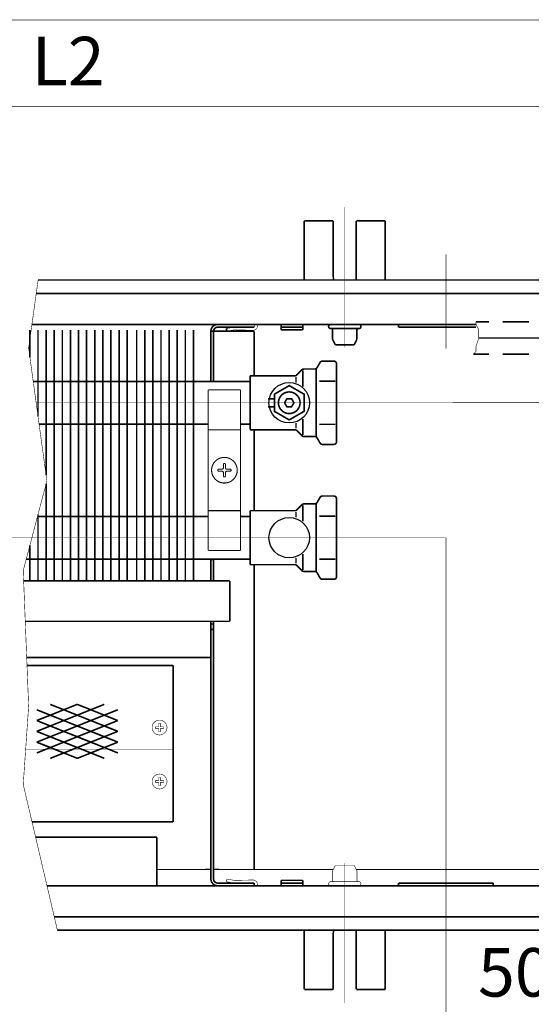
# Model space of a CAD drawing. Units: millimetres. Extents: x -37 to 12060, y 93 to 11112.
# Drawn here: x 1290 to 1385, y 1705 to 1888 of the extents above; entities that cross this region are included whole.
import ezdxf

# ---------------------------------------------------------------- set-up
doc = ezdxf.new("R2010")
doc.units = ezdxf.units.MM
for name, pattern in [('gost5', [7, 5, -2, 0]), ('gost6', [12, 8, -1.5, 1, -1.5]), ('K5LT_BASIC', [0])]:
    doc.linetypes.add(name, pattern=pattern)
for name, color, linetype in [('LAYER0VIEW1', 7, 'Continuous'), ('Контур', 7, 'Continuous'), ('Корпус', 7, 'Continuous'), ('Размеры', 1, 'Continuous'), ('Слой1', 1, 'Continuous')]:
    doc.layers.add(name, color=color, linetype=linetype)
doc.layers.add('Вентилятор', color=5, linetype='Continuous', lineweight=20)
doc.styles.add('style1', font='times.ttf', dxfattribs={"oblique": 15.00000000195859})

msp = doc.modelspace()

# ---------------------------------------------------------------- linework, layer by layer
at = {"color": 7, "linetype": 'Continuous', "lineweight": 15, "const_width": 0.3, "flags": 128}
for points in [[(1291.906473430544, 1830.072590832969), (1291.906471797171, 1825.033294608877)], [(1293.406473485651, 1830.072592050313), (1293.40646828594, 1814.088875783407)], [(1294.906473430547, 1830.072597639643), (1294.9064647024, 1803.144457485539)], [(1296.406473430547, 1830.072597153453), (1296.406458365377, 1783.593430967037)], [(1297.906473430547, 1830.072596667262), (1297.906458365377, 1783.593430480846)], [(1299.406473485648, 1830.072582326492), (1299.406458365374, 1783.593421729407)], [(1300.906473430543, 1830.072587915823), (1300.906458365374, 1783.593421729407)], [(1302.406473430543, 1830.072587429632), (1302.406458365374, 1783.593421243216)], [(1303.906473430543, 1830.072586943441), (1303.906458365374, 1783.593420757025)], [(1305.406473485651, 1830.072592050313), (1305.406458365378, 1783.593431453228)], [(1306.906473430547, 1830.072597639643), (1306.906458365378, 1783.593431453228)], [(1308.406473430547, 1830.072597153453), (1308.406458365378, 1783.593430967037)], [(1309.906473430547, 1830.072596667262), (1309.906458365378, 1783.593430480846)], [(1311.669875393479, 1830.072592050313), (1311.669860273205, 1783.593431453228)], [(1313.169875338375, 1830.072597639643), (1313.169860273205, 1783.593431453228)], [(1314.669875338375, 1830.072597153453), (1314.669860273205, 1783.593430967037)], [(1316.169875338375, 1830.072596667262), (1316.169860273205, 1783.593430480846)], [(1317.669875393479, 1830.072592050313), (1317.669860273206, 1783.593431453228)], [(1319.169875338375, 1830.072597639643), (1319.169860273206, 1783.593431453228)], [(1320.669875338375, 1830.072597153453), (1320.669860273206, 1783.593430967037)], [(1294.906464195548, 1801.580715231435), (1294.906458365377, 1783.593431453228)], [(1293.406462362587, 1795.880708266186), (1293.406458365377, 1783.593431453228)], [(1291.906460500491, 1790.180701190221), (1291.906458365375, 1783.593424646553)], [(1325.904453410814, 1787.624212949766), (1325.904453410814, 1783.593431453228)]]:
    msp.add_lwpolyline(points, dxfattribs=at)
at = {"color": 7, "linetype": 'Continuous', "lineweight": 15, "const_width": 0.3, "elevation": -0.06599057727929239}
for points in [[(1292.524695917755, 1820.522548247572), (1322.169860273206, 1820.522548247574)], [(1322.169860273206, 1812.622548247575), (1293.607437034507, 1812.622548247572)], [(1293.31220972611, 1795.522548247572), (1322.169860273206, 1795.522548247574)], [(1322.169860273206, 1787.622548247575), (1291.233262357689, 1787.622548247572)]]:
    msp.add_lwpolyline(points, dxfattribs=at)
at = {"layer": 'LAYER0VIEW1', "color": 0, "linetype": 'K5LT_BASIC', "const_width": 0.3, "elevation": -2.00701487040206, "flags": 128}
for points in [[(1342.684783496703, 1850.303431453228), (1342.684783496703, 1839.343431453228)], [(1348.059783496703, 1850.303431453228), (1342.684783496703, 1850.303431453228)], [(1357.684783496703, 1850.303431453228), (1352.309783496703, 1850.303431453228)], [(1357.684783496703, 1839.343431453228), (1357.684783496703, 1850.303431453228)], [(1342.684783496703, 1707.883431453229), (1342.684783496703, 1718.843431453228)], [(1357.684783496703, 1718.843431453228), (1357.684783496703, 1707.883431453229)], [(1348.059783496703, 1707.883431453229), (1342.684783496703, 1707.883431453229)], [(1357.684783496703, 1707.883431453229), (1352.309783496703, 1707.883431453229)]]:
    msp.add_lwpolyline(points, dxfattribs=at)
at = {"layer": 'LAYER0VIEW1', "color": 0, "linetype": 'K5LT_BASIC', "const_width": 0.3, "flags": 128}
for points in [[(1348.059783496703, 1839.928431453227), (1348.059783496703, 1850.303431453228)], [(1352.309783496703, 1839.928431453227), (1352.309783496703, 1850.303431453228)], [(1348.059783496703, 1718.258431453229), (1348.059783496703, 1707.883431453228)], [(1352.309783496703, 1718.258431453229), (1352.309783496703, 1707.883431453229)]]:
    msp.add_lwpolyline(points, dxfattribs=at)
for points in [[(1348.059783496703, 1839.928431453227, 0.06983711297726038), (1348.141893387079, 1839.343431453228)], [(1352.227673606328, 1839.343431453228, 0.06983711297726071), (1352.309783496703, 1839.928431453227)], [(1348.141893387079, 1718.843431453228, 0.06983711297726071), (1348.059783496703, 1718.258431453229)], [(1352.309783496703, 1718.258431453229, 0.06983711297726077), (1352.227673606328, 1718.843431453228)]]:
    msp.add_lwpolyline(points, format="xyb", dxfattribs=at)
at = {"layer": 'LAYER0VIEW1', "const_width": 0.3, "flags": 128}
for points in [[(1374.479453410814, 1831.593329591623), (1376.904453410814, 1831.593329591623)], [(1379.404453410814, 1831.593329591623), (1384.254453410814, 1831.593329591623)], [(1373.979453410814, 1825.593329591623), (1376.904453410814, 1825.593329591623)], [(1379.404453410814, 1825.593329591623), (1384.254453410814, 1825.593329591623)]]:
    msp.add_lwpolyline(points, dxfattribs=at)
at = {"layer": 'Вентилятор', "color": 7, "const_width": 0.3, "flags": 128}
for points in [[(1293.175386431435, 1755.702224654584), (1305.675386431436, 1760.702224654584)], [(1293.175386431435, 1757.702224654584), (1300.675386431435, 1760.702224654584)], [(1308.175386431435, 1755.702224654584), (1295.675386431435, 1760.702224654584)], [(1308.175386431435, 1757.702224654584), (1300.675386431435, 1760.702224654584)], [(1293.175386431435, 1753.702224654585), (1308.175386431436, 1759.702224654584)], [(1308.175386431435, 1753.702224654584), (1293.175386431435, 1759.702224654584)], [(1308.175386431435, 1751.702224654585), (1293.175386431435, 1757.702224654584)], [(1293.175386431435, 1751.702224654584), (1308.175386431435, 1757.702224654584)], [(1305.675386431435, 1750.702224654584), (1293.175386431435, 1755.702224654584)], [(1295.675386431435, 1750.702224654584), (1308.175386431435, 1755.702224654584)], [(1300.675386431435, 1750.702224654584), (1293.175386431435, 1753.702224654584)], [(1300.675386431435, 1750.702224654584), (1308.175386431435, 1753.702224654584)]]:
    msp.add_lwpolyline(points, dxfattribs=at)
at = {"layer": 'Контур', "flags": 128}
for points, const_width in [([(1165.654453410814, 1887.527750031939), (1666.654453410814, 1887.527750031939)], 0.1), ([(1165.654453410814, 1871.459944018801), (1416.154453410814, 1871.459944018801)], 0.1), ([(1293.432237893893, 1839.366231642428), (1291.672389231298, 1826.741230367284), (1295.047389231298, 1802.116230367284), (1290.672389231298, 1785.491230367284), (1291.672389231298, 1760.366230367284), (1290.672389231298, 1745.866230367284), (1296.999155643715, 1718.843431453228)], 0.1), ([(1313.164149913279, 1831.093431453228), (1319.914149913279, 1831.093431453228)], 0.3), ([(1322.169835071221, 1830.073933489713), (1322.169860273206, 1783.593431453228)], 0.3), ([(1326.654453410814, 1830.593431453228), (1333.394756908348, 1830.593431453228)], 0.3), ([(1328.252381086401, 1830.409715203252), (1328.324779261867, 1829.857424305767)], 0.3), ([(1374.479453410814, 1831.593329591623), (1374.479453410814, 1831.093329591623), (1374.979453410814, 1830.093329591623), (1374.979453410814, 1828.593329591623), (1374.479453410814, 1827.093329591623), (1374.479453410814, 1826.093329591623), (1373.979351549209, 1825.593227730018)], 0.1), ([(1325.404453410814, 1829.843431453228), (1333.394756909577, 1829.843431453228)], 0.3), ([(1325.404453410814, 1829.843431453228), (1325.404453410814, 1820.518564804795)], 0.3), ([(1325.904453410814, 1829.843431453228), (1325.904453410814, 1820.518564804795)], 0.3), ([(1333.394756909577, 1829.843431453228), (1333.394756909577, 1821.594418520003)], 0.3), ([(1342.259109001443, 1822.697971910596), (1341.302002220257, 1821.740865129409)], 0.3), ([(1342.40555561085, 1822.594418520003), (1342.40555561085, 1819.594418520003)], 0.3), ([(1344.616880476255, 1822.844418520003), (1342.612662392037, 1822.844418520003)], 0.3), ([(1344.90555561085, 1822.844418520003), (1344.90555561085, 1816.594418520003)], 0.3), ([(1345.049893178147, 1823.094418520003), (1345.608120662379, 1824.061296884873)], 0.3), ([(1346.041133364271, 1824.311296884873), (1348.15555561085, 1824.311296884873)], 0.3), ([(1348.65555561085, 1809.377540155132), (1348.65555561085, 1823.811296884873)], 0.3), ([(1340.948448829663, 1821.594418520003), (1332.65555561085, 1821.594418520003)], 0.3), ([(1332.65555561085, 1811.594418520003), (1332.65555561085, 1821.594418520003)], 0.3), ([(1341.15555561085, 1821.344418520003), (1341.15555561085, 1820.344418520003)], 0.3), ([(1348.413684215682, 1820.596623901297), (1345.495787932053, 1820.596623901297)], 0.3), ([(1335.985643169991, 1817.344418520008), (1337.15555561085, 1817.344418520008)], 0.3), ([(1337.15555561085, 1815.844418520008), (1335.985643169991, 1815.844418520008)], 0.3), ([(1344.90555561085, 1810.344418520003), (1344.90555561085, 1816.594418520003)], 0.3), ([(1342.40555561085, 1810.594418520003), (1342.40555561085, 1813.594418520003)], 0.3), ([(1341.15555561085, 1811.844418520003), (1341.15555561085, 1812.844418520003)], 0.3), ([(1348.413684215682, 1812.592213138708), (1345.495787932053, 1812.592213138708)], 0.3), ([(1340.948448829663, 1811.594418520003), (1332.65555561085, 1811.594418520003)], 0.3), ([(1333.394756909042, 1811.594418520003), (1333.394756909042, 1796.594418520003)], 0.3), ([(1333.394756909577, 1811.593431453227), (1333.394756909577, 1796.593431453227)], 0.3), ([(1342.259109001443, 1810.490865129409), (1341.302002220257, 1811.447971910596)], 0.3), ([(1344.616880476255, 1810.344418520003), (1342.612662392037, 1810.344418520003)], 0.3), ([(1345.049893178147, 1810.094418520003), (1345.608120662379, 1809.127540155132)], 0.3), ([(1346.041133364271, 1808.877540155132), (1348.15555561085, 1808.877540155132)], 0.3), ([(1345.049893178147, 1798.094418520003), (1345.608120662379, 1799.061296884873)], 0.3), ([(1346.041133364271, 1799.311296884873), (1348.15555561085, 1799.311296884873)], 0.3), ([(1342.259109001443, 1797.697971910596), (1341.302002220257, 1796.740865129409)], 0.3), ([(1342.40555561085, 1797.594418520003), (1342.40555561085, 1794.594418520003)], 0.3), ([(1344.616880476255, 1797.844418520003), (1342.612662392037, 1797.844418520003)], 0.3), ([(1344.90555561085, 1797.844418520003), (1344.90555561085, 1791.594418520003)], 0.3), ([(1348.65555561085, 1784.377540155132), (1348.65555561085, 1798.811296884873)], 0.3), ([(1340.948448829663, 1796.594418520003), (1332.65555561085, 1796.594418520003)], 0.3), ([(1332.65555561085, 1786.594418520003), (1332.65555561085, 1796.594418520003)], 0.3), ([(1341.15555561085, 1796.344418520003), (1341.15555561085, 1795.344418520003)], 0.3), ([(1348.413684215682, 1795.596623901297), (1345.495787932053, 1795.596623901297)], 0.3), ([(1344.90555561085, 1785.344418520003), (1344.90555561085, 1791.594418520003)], 0.3), ([(1342.40555561085, 1785.594418520003), (1342.40555561085, 1788.594418520003)], 0.3), ([(1325.404453410814, 1787.624212949935), (1325.404453410814, 1783.593431453228)], 0.3), ([(1325.904453410814, 1787.570878978033), (1325.404453410814, 1787.570899806637)], 0.3), ([(1325.904453410814, 1783.593431453228), (1325.904453410814, 1787.624212949766)], 0.3), ([(1340.948448829663, 1786.594418520003), (1332.65555561085, 1786.594418520003)], 0.3), ([(1333.395154093771, 1786.594418520003), (1333.417616624725, 1730.095798273095)], 0.3), ([(1341.15555561085, 1786.844418520003), (1341.15555561085, 1787.844418520003)], 0.3), ([(1342.259109001443, 1785.490865129409), (1341.302002220257, 1786.447971910596)], 0.3), ([(1348.413684215682, 1787.592213138708), (1345.495787932053, 1787.592213138708)], 0.3), ([(1344.616880476255, 1785.344418520003), (1342.612662392037, 1785.344418520003)], 0.3), ([(1345.049893178147, 1785.094418520003), (1345.608120662379, 1784.127540155132)], 0.3), ([(1328.904453410814, 1783.593431453228), (1328.904453410814, 1776.093431453228)], 0.3), ([(1346.041133364271, 1783.877540155132), (1348.15555561085, 1783.877540155132)], 0.3), ([(1325.404453410814, 1776.093431453228), (1325.404453410814, 1728.343431453228)], 0.3), ([(1325.904453410814, 1728.343431453228), (1325.904453410814, 1776.093431453228)], 0.3), ([(1325.404453410814, 1769.393431453228), (1291.313097645787, 1769.393431453228)], 0.3), ([(1318.404453410814, 1767.909657341353), (1291.372153331832, 1767.909657341353)], 0.3), ([(1318.404453410814, 1738.909657341353), (1318.404453410814, 1767.909657341353)], 0.3), ([(1318.404453410814, 1738.909657341353), (1292.301110693718, 1738.909657341353)], 0.3), ([(1315.404444854913, 1736.093446737184), (1315.404453216364, 1727.093446737183)], 0.3), ([(1328.232513720289, 1727.834783534488), (1328.3148533782, 1728.327957115222)], 0.1), ([(1326.654453410814, 1727.593431453228), (1333.394756908348, 1727.593431453228)], 0.3), ([(1326.654453410814, 1727.093431453228), (1333.404453410814, 1727.093431453228)], 0.3), ([(1333.394756908348, 1727.593431453228), (1333.394756908348, 1727.093431453228)], 0.3), ([(1368.904453410814, 1700.854996029897), (1368.904453410814, 1714.093431453228)], 0.1)]:
    msp.add_lwpolyline(points, dxfattribs=dict(at, const_width=const_width))
at = {"layer": 'Контур', "linetype": 'gost6', "const_width": 0.1, "flags": 128}
for points in [[(1350.184783496703, 1826.86145465153), (1350.184783496703, 1852.843431453229)], [(1368.904453410814, 1826.593431453228), (1368.904453410814, 1844.093431453228)], [(1293.06404894494, 1816.587268752931), (1393.900491763792, 1816.591968579622)], [(1242.242246102137, 1791.572080350332), (1368.903514887787, 1791.574064918139)], [(1368.90351488782, 1791.57406223201), (1368.904453410814, 1714.093431453228)], [(1291.123660057095, 1752.409657341353), (1318.404453410814, 1752.409657341353)], [(1350.184783496703, 1731.325408254927), (1350.184783496703, 1705.343431453228)]]:
    msp.add_lwpolyline(points, dxfattribs=at)
at = {"layer": 'Контур', "flags": 128}
for points, const_width in [([(1325.404453410814, 1829.843431453228, -0.414213562373095), (1326.654453410814, 1831.093431453228)], 0.3), ([(1325.904453410814, 1829.843431453228, -0.414213562373095), (1326.654453410814, 1830.593431453228)], 0.3), ([(1328.242523621386, 1830.350611906594), (1329.640972645871, 1830.583850374057, -0.05132684260091374), (1329.8453382122, 1830.596680674759), (1333.214922038843, 1830.529409555113, 0.3396496376857631), (1333.484676067842, 1830.689632535044), (1333.525865966851, 1830.892257853038, -0.06559689676300834), (1333.584379251179, 1831.101220047999, -0.06559689676300834)], 0.1), ([(1328.324779261867, 1829.857424305767), (1329.723228286351, 1830.09066277323, -0.05339366179314867), (1329.829529405555, 1830.096896652672), (1333.186722348716, 1830.029872907374, 0.3490577208258447), (1333.968065404953, 1830.557613924532), (1334.015492897395, 1830.811959195794, -0.3279290804606449), (1334.29698156324, 1831.101301173274, -0.355183978405445)], 0.1), ([(1342.612662392037, 1822.844418520003, 0.1989123673797011), (1342.259109001443, 1822.697971910596)], 0.3), ([(1344.616880476255, 1822.844418520003, 0.2679491924311447), (1345.049893178147, 1823.094418520003)], 0.3), ([(1346.041133364271, 1824.311296884873, 0.2679491924311448), (1345.608120662379, 1824.061296884873)], 0.3), ([(1348.65555561085, 1823.811296884873, 0.414213562373095), (1348.15555561085, 1824.311296884873)], 0.3), ([(1340.948448829663, 1821.594418520003, 0.1989123673797012), (1341.302002220257, 1821.74086512941)], 0.3), ([(1339.874808144291, 1818.594182154361, 636.2688687505561), (1339.887380473773, 1818.594335934396)], 0.3), ([(1341.302002220257, 1811.447971910596, 0.1989123673797011), (1340.948448829663, 1811.594418520003)], 0.3), ([(1342.259109001443, 1810.490865129409, 0.1989123673797011), (1342.612662392037, 1810.344418520003)], 0.3), ([(1345.049893178147, 1810.094418520003, 0.2679491924311448), (1344.616880476255, 1810.344418520003)], 0.3), ([(1345.608120662379, 1809.127540155132, 0.2679491924311448), (1346.041133364271, 1808.877540155132)], 0.3), ([(1348.15555561085, 1808.877540155132, 0.414213562373095), (1348.65555561085, 1809.377540155132)], 0.3), ([(1346.041133364271, 1799.311296884873, 0.2679491924311448), (1345.608120662379, 1799.061296884873)], 0.3), ([(1348.65555561085, 1798.811296884873, 0.414213562373095), (1348.15555561085, 1799.311296884873)], 0.3), ([(1342.612662392037, 1797.844418520003, 0.1989123673797011), (1342.259109001443, 1797.697971910596)], 0.3), ([(1344.616880476255, 1797.844418520003, 0.2679491924311447), (1345.049893178147, 1798.094418520003)], 0.3), ([(1340.948448829663, 1796.594418520003, 0.1989123673797012), (1341.302002220257, 1796.74086512941)], 0.3), ([(1341.302002220257, 1786.447971910596, 0.1989123673797011), (1340.948448829663, 1786.594418520003)], 0.3), ([(1342.259109001443, 1785.490865129409, 0.1989123673797011), (1342.612662392037, 1785.344418520003)], 0.3), ([(1345.049893178147, 1785.094418520003, 0.2679491924311448), (1344.616880476255, 1785.344418520003)], 0.3), ([(1348.15555561085, 1783.877540155132, 0.414213562373095), (1348.65555561085, 1784.377540155132)], 0.3), ([(1345.608120662379, 1784.127540155132, 0.2679491924311448), (1346.041133364271, 1783.877540155132)], 0.3), ([(1326.654453410814, 1727.093431453228, -0.414213562373095), (1325.404453410814, 1728.343431453228)], 0.3), ([(1326.654453410814, 1727.593431453228, -0.414213562373095), (1325.904453410814, 1728.343431453228)], 0.3), ([(1328.232513720289, 1727.834783534488), (1329.630922990361, 1727.601306832948, 0.05132684260091374), (1329.835286367977, 1727.588441717052), (1333.20488160592, 1727.655138798997, -0.3396496376857631), (1333.474608335684, 1727.494869866542), (1333.51576371518, 1727.292237534445, 0.06559689676300834), (1333.574241400206, 1727.08326537429, 0.06559689676300834)], 0.1), ([(1328.3148533782, 1728.327957115222), (1329.713262648272, 1728.094480413683, 0.05339366179314867), (1329.81956270394, 1728.088228425049), (1333.176767016439, 1728.15468024354, -0.3490577208258447), (1333.958020156251, 1727.62680612573), (1334.005404318166, 1727.37245277849, 0.3279290804606449), (1334.286843688105, 1727.083062851265, 0.355183978405445)], 0.1)]:
    msp.add_lwpolyline(points, format="xyb", dxfattribs=dict(at, const_width=const_width))
for points, const_width, elevation in [([(1332.65555561085, 1820.519375525327), (1322.169860273206, 1820.518203156181)], 0.3, -4.156341916403128e-07), ([(1324.904453410814, 1812.619895547147), (1322.006911937011, 1812.619895548125)], 0.3, -4.156341916403128e-07), ([(1332.65555561085, 1812.619895544532), (1330.904453410814, 1812.619895545123)], 0.3, -4.156341916403128e-07), ([(1324.904453410814, 1795.52282630449), (1322.169860273206, 1795.522520559137)], 0.3, -4.156341916403128e-07), ([(1332.65555561085, 1795.523692928283), (1330.904453410814, 1795.523497143633)], 0.3, -4.156341916403128e-07), ([(1332.65555561085, 1787.624212947488), (1322.006911937011, 1787.624212951081)], 0.3, -4.156341916403128e-07), ([(1347.934783496703, 1729.8596947778), (1348.428016992553, 1730.843431453227)], 0.1, 0.4999999999999993), ([(1347.934783496703, 1728.093431453227), (1347.934783496703, 1729.8596947778)], 0.1, 0.4999999999999993), ([(1348.428016992553, 1730.843431453227), (1351.94350574704, 1730.839530786977)], 0.1, 0.4999999999999993), ([(1352.434783496703, 1729.8596947778), (1351.941550000855, 1730.843431453227)], 0.1, 0.4999999999999993), ([(1352.434783496703, 1728.093431453227), (1352.434783496703, 1729.8596947778)], 0.1, 0.4999999999999993), ([(1347.5637498565, 1727.843431453227), (1352.80581713691, 1727.843431453227)], 0.1, 0.4999999999999993)]:
    msp.add_lwpolyline(points, dxfattribs=dict(at, const_width=const_width, elevation=elevation))
at = {"layer": 'Контур', "const_width": 0.3}
for points in [[(1342.65555561085, 1815.006705279732), (1342.65555561085, 1818.182131760274), (1339.90555561085, 1819.769845000546), (1337.15555561085, 1818.182131760274), (1337.15555561085, 1815.006705279732), (1339.90555561085, 1813.41899203946)], [(1340.338568312742, 1815.844418520003), (1340.771581014634, 1816.594418520003), (1340.338568312742, 1817.344418520003), (1339.472542908958, 1817.344418520003), (1339.039530207065, 1816.594418520003), (1339.472542908958, 1815.844418520003)]]:
    msp.add_lwpolyline(points, close=True, dxfattribs=at)
at = {"layer": 'Контур', "const_width": 0.2}
for points in [[(1330.904453410814, 1818.96861416913), (1324.904453410814, 1818.96861416913)], [(1324.904453410814, 1789.21861416913), (1324.904453410814, 1818.96861416913)], [(1330.904453410814, 1789.21861416913), (1330.904453410814, 1818.96861416913)], [(1330.904453410814, 1811.59361416913), (1324.904453410814, 1811.59361416913)], [(1330.904453410815, 1796.59361416913), (1324.904453410815, 1796.593614169129)], [(1330.904453410814, 1789.21861416913), (1324.904453410814, 1789.21861416913)]]:
    msp.add_lwpolyline(points, dxfattribs=at)
msp.add_lwpolyline([(1327.880327086726, 1801.718736715347, -0.9949335426842709), (1327.904453410814, 1806.46861416913, -0.9999999999999999), (1327.904453410814, 1801.71861416913)], format="xyb", dxfattribs=at)
msp.add_lwpolyline([(1328.089453410814, 1803.673210903059), (1328.1643151529, 1803.833752427044), (1328.324856676885, 1803.90861416913), (1329.115403451071, 1803.90861416913, 0.07594572833703965), (1329.115403451071, 1804.278614169129), (1328.324856676885, 1804.278614169129), (1328.1643151529, 1804.353475911216), (1328.089453410814, 1804.514017435201), (1328.089453410814, 1805.304564209388, 0.0759457283370397), (1327.719453410814, 1805.304564209388), (1327.719453410814, 1804.514017435201), (1327.644591668728, 1804.353475911216), (1327.484050144743, 1804.278614169129), (1326.693503370556, 1804.278614169129, 0.07594572833703987), (1326.693503370556, 1803.90861416913), (1327.484050144743, 1803.90861416913), (1327.644591668728, 1803.833752427044), (1327.719453410814, 1803.673210903059), (1327.719453410814, 1802.882664128872, 0.07594572833703965), (1328.089453410814, 1802.882664128872)], format="xyb", close=True, dxfattribs=at)
at = {"layer": 'Контур', "const_width": 0.1, "flags": 128}
for points in [[(1315.904453410814, 1755.034657341351, -0.9999999999999999), (1315.904453410814, 1757.784657341351, -0.9999999999999999)], [(1316.075926805251, 1756.581130735789), (1316.146617206558, 1756.549657341351), (1316.692108157514, 1756.549657341351, -0.08818038070991219), (1316.692108157514, 1756.269657341351), (1316.146617206558, 1756.269657341351), (1316.075926805251, 1756.238183946914), (1316.044453410814, 1756.167493545607), (1316.044453410814, 1755.62200259465, -0.08818038070991464), (1315.764453410814, 1755.62200259465), (1315.764453410814, 1756.167493545607), (1315.732980016376, 1756.238183946914), (1315.662289615069, 1756.269657341351), (1315.116798664113, 1756.269657341351, -0.08818038070991197), (1315.116798664113, 1756.549657341351), (1315.662289615069, 1756.549657341351), (1315.732980016376, 1756.581130735789), (1315.764453410814, 1756.651821137096), (1315.764453410814, 1757.197312088052, -0.0881803807099147), (1316.044453410814, 1757.197312088052), (1316.044453410814, 1756.651821137096)], [(1315.904453410814, 1745.034657341351, -0.9999999999999999), (1315.904453410814, 1747.784657341351, -0.9999999999999999)], [(1316.075926805251, 1746.581130735789), (1316.146617206558, 1746.549657341351), (1316.692108157514, 1746.549657341351, -0.08818038070991219), (1316.692108157514, 1746.269657341351), (1316.146617206558, 1746.269657341351), (1316.075926805251, 1746.238183946914), (1316.044453410814, 1746.167493545607), (1316.044453410814, 1745.62200259465, -0.08818038070991464), (1315.764453410814, 1745.62200259465), (1315.764453410814, 1746.167493545607), (1315.732980016376, 1746.238183946914), (1315.662289615069, 1746.269657341351), (1315.116798664113, 1746.269657341351, -0.08818038070991197), (1315.116798664113, 1746.549657341351), (1315.662289615069, 1746.549657341351), (1315.732980016376, 1746.581130735789), (1315.764453410814, 1746.651821137096), (1315.764453410814, 1747.197312088052, -0.0881803807099147), (1316.044453410814, 1747.197312088052), (1316.044453410814, 1746.651821137096)]]:
    msp.add_lwpolyline(points, format="xyb", close=True, dxfattribs=at)
at = {"layer": 'Контур', "color": 0, "linetype": 'Continuous', "lineweight": 25, "const_width": 0.3, "flags": 128}
for points in [[(1292.9604607717, 1736.093450228613), (1315.404453243709, 1736.093446737184)], [(1295.067603705588, 1727.093449900822), (1416.154453410814, 1727.093431064323)]]:
    msp.add_lwpolyline(points, dxfattribs=at)
at = {"layer": 'Контур', "const_width": 0.1, "elevation": 0.4999999999999993, "flags": 128}
for points in [[(1347.5637498565, 1727.843431453227, 0.9894230405424158), (1347.5637498565, 1727.093431453227)], [(1347.684783496703, 1727.843431453227, 0.414213562373095), (1347.934783496703, 1728.093431453227)], [(1352.434783496703, 1728.093431453227, 0.414213562373095), (1352.684783496703, 1727.843431453227)], [(1352.805817136907, 1727.093431453227, 0.9894230405424158), (1352.805817136907, 1727.843431453227)]]:
    msp.add_lwpolyline(points, format="xyb", dxfattribs=at)
at = {"layer": 'Контур'}
for centre in [(1339.90555561085, 1816.594418520003), (1339.90555561085, 1791.594418520003)]:
    msp.add_circle(centre, 3.75, dxfattribs=at)
at = {"layer": 'Корпус', "linetype": 'Continuous', "const_width": 0.3, "flags": 128}
for points in [[(1293.429059685702, 1839.343431453228), (1416.154453410814, 1839.343431453228)], [(1293.080574837217, 1836.843431453228), (1416.154453410814, 1836.843431453228)], [(1292.279059685702, 1831.093431453228), (1374.479453410814, 1831.093431453228)], [(1338.404506943984, 1831.093431453228), (1338.404452450297, 1830.093431453228)], [(1338.404452450297, 1830.593431453228), (1342.404452456237, 1830.593431453228)], [(1338.404452450297, 1830.093431453228), (1342.404452456237, 1830.093431453228)], [(1342.404506949923, 1831.093431453228), (1342.404452456237, 1830.093431453228)], [(1360.154453410814, 1830.593431453228), (1360.154453410814, 1831.093431453228)], [(1360.154453410814, 1830.593431453228), (1374.479453410814, 1830.593431453228)], [(1328.904453410814, 1783.593431453228), (1290.747923516434, 1783.593431453228)], [(1328.904453410814, 1776.093431453228), (1291.046430979121, 1776.093431453228)], [(1325.904453410814, 1775.593431453228), (1325.404453410814, 1775.593431453228)], [(1325.904453410814, 1774.593431453228), (1325.404453410814, 1774.593431453228)], [(1338.404452450297, 1728.093431453228), (1342.404452456237, 1728.093431453228)], [(1338.404506943984, 1727.093431453228), (1338.404452450297, 1728.093431453228)], [(1342.404506949923, 1727.093431453228), (1342.404452456237, 1728.093431453228)], [(1338.404452450297, 1727.593431453228), (1342.404452456237, 1727.593431453228)], [(1360.154453410814, 1727.593431453228), (1377.654453410814, 1727.593431453227)], [(1360.154453410814, 1727.593431453228), (1360.154453410814, 1727.093431453228)], [(1377.654453410814, 1727.593431453228), (1377.654453410814, 1727.093431453228)], [(1296.413838183398, 1721.343431453228), (1416.154453410814, 1721.343431453228)], [(1296.999155643715, 1718.843431453228), (1416.154453410814, 1718.843431453228)]]:
    msp.add_lwpolyline(points, dxfattribs=at)
at = {"layer": 'Корпус', "linetype": 'Continuous', "const_width": 0.3, "elevation": 0.4999999999999993, "flags": 128}
for points in [[(1347.5637498565, 1831.093431453229, 0.9894230405424158), (1347.5637498565, 1830.343431453229)], [(1347.934783496703, 1830.093431453229, 0.414213562373095), (1347.684783496703, 1830.343431453229)], [(1352.684783496703, 1830.343431453229, 0.414213562373095), (1352.434783496703, 1830.093431453229)], [(1352.805817136907, 1830.343431453229, 0.9894230405424158), (1352.805817136907, 1831.093431453229)]]:
    msp.add_lwpolyline(points, format="xyb", dxfattribs=at)
for points in [[(1347.5637498565, 1830.343431453229), (1352.80581713691, 1830.343431453229)], [(1347.934783496703, 1830.093431453229), (1347.934783496703, 1828.327168128656)], [(1352.434783496703, 1830.093431453229), (1352.434783496703, 1828.327168128656)], [(1347.934783496703, 1828.327168128656), (1348.428016992553, 1827.343431453229)], [(1352.434783496703, 1828.327168128656), (1351.941550000855, 1827.343431453229)], [(1348.428016992553, 1827.343431453229), (1351.94350574704, 1827.347332119479)]]:
    msp.add_lwpolyline(points, dxfattribs=at)
at = {"layer": 'Корпус', "color": 0, "linetype": 'gost6', "const_width": 0.3, "flags": 128}
msp.add_lwpolyline([(1374.979453410814, 1828.593431453228), (1413.469592839175, 1828.593431453228)], dxfattribs=at)
at = {"layer": 'Размеры', "linetype": 'gost5', "ltscale": 0.5, "const_width": 0.2}
msp.add_lwpolyline([(1328.404340376828, 1819.084084363923), (1328.40433868125, 1819.054081903088)], dxfattribs=at)
at = {"layer": 'Слой1', "color": 7, "linetype": 'Continuous', "lineweight": 30}
for p, q in [((1325.404453410814, 1730.096621780252), (1324.396196413981, 1730.096725398116)), ((1326.89495069603, 1730.096468602893), (1325.904453410814, 1730.096570395603))]:
    msp.add_line(p, q, dxfattribs=at)
at = {"layer": 'Слой1', "color": 7, "linetype": 'Continuous', "lineweight": 30, "const_width": 0.2}
for points in [[(1325.404453410814, 1730.096621780252), (1315.404450425309, 1730.097649473537)], [(1348.052408800782, 1730.094294265779), (1325.904453410814, 1730.096570395603)], [(1401.386393835957, 1730.088813169587), (1352.317377954819, 1730.093855957894)]]:
    msp.add_lwpolyline(points, dxfattribs=at)

# ---------------------------------------------------------------- texts
at = {"lineweight": 30, "char_height": 9, "attachment_point": 5, "style": 'style1'}
for s, insert in [('\\A1;L2', (1298.988743778714, 1879.90605538625)), ('\\A1;50', (1381.658629337729, 1711.044391639367))]:
    msp.add_mtext(s, dxfattribs=dict(at, insert=insert))

doc.saveas('drawing.dxf')
